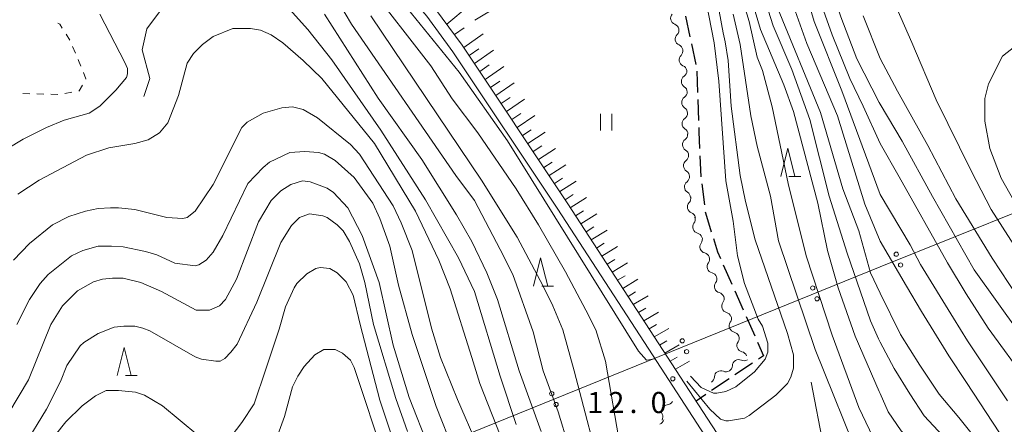
# Model space of a CAD drawing. Units: millimetres. Extents: x -76000 to -74000, y 33000 to 34500.
# Drawn here: x -74921 to -74746, y 33484 to 33556 of the extents above; entities that cross this region are included whole.
import ezdxf

# ---------------------------------------------------------------- set-up
doc = ezdxf.new("R2010")
doc.units = ezdxf.units.MM
for name, color, linetype, lineweight in [('210100_道路縁（街区線）', 7, 'Continuous', 15), ('210300_徒歩道', 7, 'Continuous', 30), ('426500_送電線', 7, 'Continuous', 9), ('510200_一条河川、細流', 7, 'Continuous', 15), ('610111_人工斜面(上)', 7, 'Continuous', 9), ('610199_人工斜面(中)', 7, 'Continuous', 9), ('630100_植生界', 7, 'Continuous', 9), ('631100_田', 7, 'Continuous', 9), ('633200_針葉樹林', 7, 'Continuous', 9), ('710100_等高線（計曲線）', 7, 'Continuous', 20), ('710200_等高線（主曲線）', 7, 'Continuous', 9), ('710300_等高線（補助曲線）', 7, 'Continuous', 9), ('731200_図化機測定による標高点', 7, 'Continuous', 20), ('731207_図化機測定による標高点（注記）', 7, 'Continuous', 20)]:
    doc.layers.add(name, color=color, linetype=linetype, lineweight=lineweight)
doc.styles.add('Style-WORKING', font='txt')

msp = doc.modelspace()

# ---------------------------------------------------------------- linework, layer by layer
at = {"layer": '210100_道路縁（街区線）', "flags": 128}
for points in [[(-74971.76, 33702.84), (-74970.07, 33700.46), (-74965.85, 33693.51), (-74962.39, 33686.69), (-74960.5, 33684.71), (-74957.82, 33680.56), (-74935.49, 33655.27), (-74904.21, 33620.42), (-74854.97, 33567.18), (-74847.21, 33558.08), (-74842.49, 33551.64), (-74823.84, 33523.65), (-74802.98, 33491.55), (-74791.61, 33474.06), (-74768.27, 33436.97)], [(-74768.27, 33433.21), (-74793.29, 33472.98), (-74799.39, 33482.36), (-74807.93, 33495.5), (-74825.51, 33522.55), (-74844.13, 33550.49), (-74848.78, 33556.84), (-74856.47, 33565.85), (-74905.68, 33619.08), (-74936.98, 33653.93), (-74964.88, 33684.98), (-74968.47, 33692.05), (-74972.53, 33698.74), (-74974.91, 33701.93)]]:
    msp.add_lwpolyline(points, dxfattribs=at)
at = {"layer": '210300_徒歩道'}
for p, q in [((-74802.807, 33556.826), (-74802.04, 33553.156)), ((-74801.785, 33551.932), (-74801.018, 33548.261)), ((-74800.819, 33547.031), (-74800.698, 33543.283)), ((-74800.657, 33542.033), (-74800.535, 33538.285)), ((-74799.959, 33527.055), (-74799.477, 33523.336)), ((-74796.136, 33512.634), (-74794.612, 33509.208)), ((-74794.104, 33508.066), (-74792.58, 33504.639)), ((-74792.073, 33503.497), (-74790.549, 33500.071)), ((-74790.933, 33495.203), (-74794.048, 33493.114)), ((-74795.086, 33492.417), (-74798.2, 33490.328)), ((-74799.238, 33489.632), (-74800.97, 33488.47))]:
    msp.add_line(p, q, dxfattribs=at)
at = {"layer": '210300_徒歩道', "flags": 128}
for points in [[(-74800.495, 33537.036), (-74800.47, 33536.28), (-74800.339, 33533.289)], [(-74800.284, 33532.041), (-74800.12, 33528.3), (-74800.119, 33528.294)], [(-74799.317, 33522.096), (-74799.29, 33521.89), (-74798.254, 33518.503)], [(-74797.888, 33517.307), (-74797.17, 33514.96), (-74796.644, 33513.776)], [(-74790.041, 33498.928), (-74788.97, 33496.52), (-74789.895, 33495.899)]]:
    msp.add_lwpolyline(points, dxfattribs=at)
at = {"layer": '426500_送電線'}
for p, q in [((-74683.86, 33546.27), (-74768.27, 33512.28)), ((-74768.27, 33512.28), (-74906.17, 33456.43))]:
    msp.add_line(p, q, dxfattribs=at)
for centre in [(-74765.411, 33514.547), (-74764.643, 33512.625), (-74780.243, 33508.548), (-74779.47, 33506.627), (-74803.414, 33499.163), (-74802.642, 33497.243), (-74826.586, 33489.779), (-74825.814, 33487.858)]:
    msp.add_circle(centre, 0.375, dxfattribs=at)
at = {"layer": '510200_一条河川、細流'}
for centre, start, end in [((-74804.34695, 33556.43564), 137.692745, 249.931962), ((-74803.539329, 33552.740792), 134.65403, 246.893247), ((-74802.838344, 33549.056892), 134.65403, 246.893247), ((-74802.431841, 33545.234008), 124.791218, 237.030434), ((-74802.37223, 33541.484482), 124.791218, 237.030434), ((-74802.312619, 33537.734956), 124.791218, 237.030434), ((-74802.240041, 33534.004613), 126.499164, 238.73838), ((-74802.068703, 33530.258529), 126.499164, 238.73838), ((-74801.897364, 33526.512445), 126.499164, 238.73838), ((-74801.362169, 33522.934575), 137.107742, 249.346958), ((-74800.429467, 33519.384665), 143.935481, 256.174698), ((-74799.143504, 33515.862052), 143.935481, 256.174698), ((-74797.857541, 33512.33944), 143.935481, 256.174698), ((-74796.571578, 33508.816827), 143.935481, 256.174698), ((-74795.285615, 33505.294215), 143.935481, 256.174698), ((-74793.947451, 33501.807338), 145.294589, 257.533806), ((-74792.578298, 33498.316218), 145.294589, 257.533806), ((-74793.376726, 33494.696523), 65.624519, 177.863736), ((-74796.565749, 33492.723547), 65.624519, 177.863736), ((-74805.973284, 33486.675687), 94.728972, 206.968188)]:
    msp.add_arc(centre, 1.129844, start, end, dxfattribs=at)
at = {"layer": '510200_一条河川、細流', "extrusion": (0, 0, -1)}
for centre, start, end in [((74805.120748, 33554.314566), 110.017285, 166.187647), ((74805.125464, 33554.34762), 169.226362, 225.396723), ((74804.424479, 33550.66372), 113.056001, 169.226362), ((74804.424479, 33550.66372), 169.226362, 225.396723), ((74803.723494, 33546.97982), 113.056001, 169.226362), ((74803.719301, 33547.088777), 179.089174, 235.259535), ((74803.65969, 33543.339251), 122.918813, 179.089174), ((74803.65969, 33543.339251), 179.089174, 235.259535), ((74803.600079, 33539.589725), 122.918813, 179.089174), ((74803.600079, 33539.589725), 179.089174, 235.259535), ((74803.540468, 33535.840198), 122.918813, 179.089174), ((74803.58221, 33535.820185), 177.381228, 233.551589), ((74803.410871, 33532.074101), 121.210867, 177.381228), ((74803.410871, 33532.074101), 177.381228, 233.551589), ((74803.239533, 33528.328017), 121.210867, 177.381228), ((74803.239533, 33528.328017), 177.381228, 233.551589), ((74803.068194, 33524.581934), 121.210867, 177.381228), ((74803.015641, 33524.472023), 166.77265, 222.943011), ((74802.157583, 33520.821512), 110.602289, 166.77265), ((74802.253992, 33520.714637), 159.94491, 216.115271), ((74800.968029, 33517.192025), 103.774549, 159.94491), ((74800.968029, 33517.192025), 159.94491, 216.115271), ((74799.682066, 33513.669412), 103.774549, 159.94491), ((74799.682066, 33513.669412), 159.94491, 216.115271), ((74798.396103, 33510.1468), 103.774549, 159.94491), ((74798.396103, 33510.1468), 159.94491, 216.115271), ((74797.11014, 33506.624187), 103.774549, 159.94491), ((74797.11014, 33506.624187), 159.94491, 216.115271), ((74795.824177, 33503.101575), 103.774549, 159.94491), ((74795.803008, 33503.093661), 158.585803, 214.756164), ((74794.433855, 33499.602541), 102.415442, 158.585803), ((74794.433855, 33499.602541), 158.585803, 214.756164), ((74793.064702, 33496.111421), 102.415442, 158.585803), ((74795.633007, 33494.779687), 182.085511, 238.255872), ((74792.443984, 33496.752662), 238.255872, 294.426234), ((74795.633007, 33494.779687), 238.255872, 294.426234), ((74798.82203, 33492.806711), 182.085511, 238.255872), ((74806.158428, 33488.925896), 209.15142, 265.321781), ((74807.985125, 33485.650888), 152.981059, 209.15142), ((74807.81042, 33485.38821), 192.32058, 248.490941)]:
    msp.add_arc(centre, 1.127969, start, end, dxfattribs=at)
at = {"layer": '610111_人工斜面(上)', "flags": 128}
for points in [[(-74802.98, 33491.55), (-74823.84, 33523.65), (-74842.49, 33551.64), (-74847.21, 33558.08), (-74854.97, 33567.18), (-74904.21, 33620.42), (-74935.49, 33655.27), (-74957.82, 33680.56), (-74960.5, 33684.71)], [(-74812.43, 33574.93), (-74812.6, 33573.48), (-74813.79, 33571.99), (-74840.26, 33556.09)]]:
    msp.add_lwpolyline(points, dxfattribs=at)
at = {"layer": '610199_人工斜面(中)', "flags": 128}
for points in [[(-74845.23, 33555.38), (-74841.27, 33558.71)], [(-74843.88, 33553.54), (-74842.16, 33554.75)], [(-74842.22, 33551.24), (-74838.75, 33553.7)], [(-74841.28, 33549.82), (-74839.56, 33551.03)], [(-74840.33, 33548.4), (-74836.92, 33550.79)], [(-74839.38, 33546.98), (-74837.69, 33548.16)], [(-74838.43, 33545.56), (-74835.08, 33547.88)], [(-74837.49, 33544.14), (-74835.83, 33545.28)], [(-74836.54, 33542.71), (-74833.25, 33544.97)], [(-74835.59, 33541.29), (-74833.96, 33542.4)], [(-74834.65, 33539.87), (-74831.42, 33542.06)], [(-74833.7, 33538.45), (-74832.1, 33539.53)], [(-74832.75, 33537.03), (-74829.59, 33539.15)], [(-74831.8, 33535.6), (-74830.24, 33536.65)], [(-74830.86, 33534.18), (-74827.75, 33536.24)], [(-74829.91, 33532.76), (-74828.37, 33533.78)], [(-74828.96, 33531.34), (-74825.92, 33533.34)], [(-74828.02, 33529.92), (-74826.51, 33530.9)], [(-74827.07, 33528.5), (-74824.09, 33530.43)], [(-74826.12, 33527.08), (-74824.65, 33528.03)], [(-74825.17, 33525.66), (-74822.26, 33527.52)], [(-74824.23, 33524.23), (-74822.79, 33525.15)], [(-74823.29, 33522.8), (-74820.43, 33524.62)], [(-74822.36, 33521.37), (-74820.94, 33522.27)], [(-74821.43, 33519.94), (-74818.6, 33521.71)], [(-74820.5, 33518.51), (-74819.09, 33519.38)], [(-74819.56, 33517.07), (-74816.77, 33518.81)], [(-74818.63, 33515.64), (-74817.25, 33516.5)], [(-74817.7, 33514.21), (-74814.94, 33515.9)], [(-74816.77, 33512.77), (-74815.4, 33513.61)], [(-74815.84, 33511.34), (-74813.11, 33512.99)], [(-74814.91, 33509.91), (-74813.55, 33510.72)], [(-74813.98, 33508.47), (-74811.28, 33510.09)], [(-74813.04, 33507.04), (-74811.7, 33507.84)], [(-74812.11, 33505.6), (-74809.45, 33507.18)], [(-74811.18, 33504.17), (-74809.86, 33504.95)], [(-74810.25, 33502.73), (-74807.62, 33504.27)], [(-74809.31, 33501.3), (-74808.01, 33502.06)], [(-74808.38, 33499.86), (-74805.78, 33501.36)], [(-74807.45, 33498.42), (-74806.16, 33499.17)], [(-74806.51, 33496.99), (-74803.95, 33498.45)], [(-74805.58, 33495.55), (-74804.31, 33496.27)], [(-74804.64, 33494.11), (-74802.12, 33495.54)]]:
    msp.add_lwpolyline(points, dxfattribs=at)
at = {"layer": '630100_植生界'}
for p, q in [((-74912.175, 33552.555), (-74912.839, 33553.614)), ((-74911.188, 33550.261), (-74911.67, 33551.414)), ((-74920.538, 33543.093), (-74919.289, 33543.055)), ((-74918.039, 33543.016), (-74916.79, 33542.978)), ((-74915.541, 33542.939), (-74914.291, 33542.901)), ((-74913.058, 33543.103), (-74911.825, 33543.309))]:
    msp.add_line(p, q, dxfattribs=at)
at = {"layer": '630100_植生界', "flags": 128}
for points in [[(-74913.504, 33554.673), (-74913.96, 33555.4), (-74914.303, 33555.589)], [(-74910.23, 33547.951), (-74910.64, 33548.95), (-74910.706, 33549.107)], [(-74909.347, 33545.642), (-74909.31, 33545.71), (-74909.755, 33546.795)], [(-74910.592, 33543.515), (-74910.5, 33543.53), (-74909.946, 33544.545)]]:
    msp.add_lwpolyline(points, dxfattribs=at)
at = {"layer": '631100_田'}
for p, q in [((-74817.91, 33536.498), (-74817.91, 33539.498)), ((-74815.91, 33536.498), (-74815.91, 33539.498))]:
    msp.add_line(p, q, dxfattribs=at)
at = {"layer": '633200_針葉樹林'}
for p, q in [((-74784.462, 33528.37), (-74782.378, 33528.37)), ((-74828.352, 33508.88), (-74826.268, 33508.88)), ((-74902.292, 33493), (-74900.208, 33493))]:
    msp.add_line(p, q, dxfattribs=at)
at = {"layer": '633200_針葉樹林', "flags": 128}
for points in [[(-74785.92, 33528.37), (-74784.67, 33533.37), (-74783.42, 33528.37)], [(-74829.81, 33508.88), (-74828.56, 33513.88), (-74827.31, 33508.88)], [(-74903.75, 33493), (-74902.5, 33498), (-74901.25, 33493)]]:
    msp.add_lwpolyline(points, dxfattribs=at)
at = {"layer": '710100_等高線（計曲線）', "flags": 128}
for points in [[(-74778.79, 33567.19), (-74775.24, 33556.69), (-74772.39, 33549.25), (-74768.43, 33541.49), (-74768.27, 33541.17)], [(-74789.81, 33563.18), (-74787.27, 33555.11), (-74783.95, 33547.35), (-74780.78, 33538.48), (-74777.3, 33524.86), (-74774.13, 33514.72), (-74770.01, 33502.69), (-74768.59, 33499.52), (-74768.27, 33498.93)], [(-74799.15, 33559.38), (-74797.72, 33552.1), (-74796.93, 33545.29), (-74795.67, 33527.55), (-74794.4, 33520.42), (-74793.61, 33514.25), (-74792.34, 33509.34), (-74789.96, 33503), (-74789.17, 33501.74), (-74788.22, 33498.73), (-74788.22, 33497.15), (-74788.7, 33495.88), (-74790.6, 33493.66), (-74793.92, 33490.97), (-74795.67, 33490.18), (-74797.25, 33489.86), (-74797.88, 33489.86), (-74800.07, 33490.87), (-74801.96, 33492.86)], [(-74828.44, 33483.05), (-74832.4, 33493.82), (-74836.2, 33506.49), (-74838.1, 33511.24), (-74840.8, 33516.78), (-74843.49, 33521.53), (-74849.66, 33531.35), (-74857.42, 33542.28), (-74866.92, 33557.17)], [(-74768.27, 33541.17), (-74764.37, 33534.64), (-74758.96, 33524.77), (-74751.59, 33511.77), (-74739.52, 33494.93)], [(-74848.4, 33480.2), (-74851.88, 33489.07), (-74854.73, 33498.41), (-74857.26, 33509.5), (-74860.27, 33517.89), (-74862.81, 33522.8), (-74865.34, 33525.49), (-74866.45, 33526.28), (-74869.46, 33527.39), (-74870.88, 33527.55), (-74872.94, 33526.92), (-74874.68, 33525.81), (-74876.42, 33524.07), (-74878.64, 33520.27), (-74882.6, 33510.13), (-74884.5, 33506.49), (-74885.61, 33505.38), (-74887.35, 33504.59), (-74889.73, 33504.59), (-74895.9, 33507.92), (-74899.54, 33509.5), (-74902.71, 33510.29), (-74904.61, 33510.29), (-74906.35, 33510.13), (-74907.94, 33509.66), (-74910.79, 33508.07), (-74913.48, 33505.38), (-74915.54, 33502.06), (-74919.5, 33492.24), (-74922.98, 33486.38)], [(-74744.82, 33432.35), (-74746.4, 33435.35), (-74747.94, 33438.2), (-74749.02, 33441.24), (-74750.09, 33445.08), (-74750.93, 33449.19), (-74751.44, 33453.26), (-74751.53, 33458.92), (-74751.39, 33462.76), (-74751.02, 33465.85), (-74750.56, 33469.78), (-74750.32, 33472.21), (-74750.42, 33473.33), (-74750.79, 33474.36), (-74751.67, 33475.58), (-74756.29, 33481.38), (-74760.45, 33485.82), (-74763.01, 33489.78), (-74765.76, 33494.24), (-74768.27, 33498.93)]]:
    msp.add_lwpolyline(points, dxfattribs=at)
at = {"layer": '710200_等高線（主曲線）', "flags": 128}
for points in [[(-74808.25, 33495.98), (-74809.76, 33495.72), (-74811.18, 33497.3), (-74834.46, 33534.68), (-74843.01, 33546.87), (-74859.96, 33567.78), (-74867.56, 33575.69), (-74875.32, 33582.66), (-74879.28, 33585.83), (-74884.66, 33589.31), (-74886.88, 33591.21), (-74901.13, 33605.62), (-74919.54, 33624.92), (-74929.84, 33635.85)], [(-74781.57, 33566.98), (-74776.82, 33553.52), (-74773.65, 33545.76), (-74771.28, 33540.85), (-74768.27, 33534.2)], [(-74879.12, 33564.77), (-74869.93, 33554.47), (-74865.66, 33549.09), (-74856.95, 33536.58), (-74849.03, 33524.23), (-74843.17, 33513.93), (-74840.32, 33507.92), (-74835.73, 33492.87), (-74832.88, 33484.32)], [(-74742.49, 33513.05), (-74748.56, 33522.5), (-74752.1, 33529.33), (-74758.35, 33541.96), (-74762.64, 33552.16), (-74768.27, 33565)], [(-74793.92, 33563.66), (-74791.55, 33555.9), (-74790.12, 33549.56), (-74789.17, 33547.19), (-74787.43, 33540.7), (-74784.58, 33527.08), (-74781.41, 33514.25), (-74776.82, 33500.16), (-74772.07, 33487.33), (-74768.27, 33479.39)], [(-74821.79, 33474.5), (-74825.43, 33486.54), (-74828.13, 33493.82), (-74829.87, 33500.79), (-74833.51, 33510.92), (-74835.73, 33515.36), (-74840.32, 33524.07), (-74843.65, 33528.5), (-74862.17, 33555.42), (-74865.5, 33561.12)], [(-74859.48, 33562.71), (-74848.08, 33547.98), (-74844.28, 33542.12), (-74839.69, 33536.1), (-74832.88, 33526.13), (-74828.92, 33519.79), (-74824.17, 33511.4), (-74820.53, 33504.59), (-74818.78, 33501.1), (-74817.04, 33495.56), (-74814.35, 33480.04)], [(-74797.56, 33561.6), (-74796.14, 33553.84), (-74795.78, 33552.24), (-74795.26, 33548.96), (-74794.72, 33540.85), (-74793.13, 33528.5), (-74792.18, 33523.91), (-74790.44, 33517.1), (-74784.74, 33500.47), (-74783.63, 33496.67), (-74783.63, 33494.3), (-74784.11, 33492.71), (-74784.74, 33491.6), (-74786.8, 33489.54), (-74791.55, 33485.9), (-74792.34, 33485.43), (-74795.19, 33484.95), (-74795.67, 33484.95), (-74796.62, 33485.27), (-74798.51, 33487.01), (-74802.61, 33492.02)], [(-74791.71, 33561.92), (-74789.49, 33554.47), (-74785.37, 33544.65), (-74783.63, 33539.9), (-74779.36, 33523.59), (-74777.61, 33515.2), (-74775.71, 33508.55), (-74772.7, 33500), (-74768.43, 33490.18), (-74768.27, 33489.83)], [(-74781.73, 33561.76), (-74779.99, 33555.9), (-74775.08, 33543.55), (-74768.27, 33525.13)], [(-74784.26, 33560.33), (-74781.26, 33551.94), (-74775.87, 33539.11), (-74770.96, 33523.43), (-74768.27, 33516.84)], [(-74786.48, 33558.27), (-74778.88, 33539.74), (-74774.92, 33526.13), (-74772.07, 33518.68), (-74770.01, 33511.24), (-74768.27, 33507.63)], [(-74923.3, 33533.25), (-74920.45, 33534.99), (-74916.33, 33537.05), (-74913.16, 33538.32), (-74908.73, 33539.59), (-74906.83, 33540.85), (-74903.98, 33543.7), (-74902.08, 33545.92), (-74901.92, 33546.56), (-74901.92, 33547.5), (-74902.4, 33548.61), (-74906.83, 33557.17)], [(-74858.69, 33556.85), (-74839.05, 33527.71), (-74832.72, 33517.57), (-74828.13, 33508.86), (-74826.39, 33505.38), (-74824.64, 33501.1), (-74822.59, 33493.82), (-74817.36, 33473.71)], [(-74794.4, 33557.17), (-74793.13, 33551.78), (-74791.23, 33539.11), (-74790.12, 33533.73), (-74787.75, 33524.86), (-74786.32, 33516.94), (-74779.83, 33497.62), (-74771.44, 33476.88), (-74768.27, 33471.02)], [(-74771.28, 33556.85), (-74768.27, 33549.28)], [(-74835.73, 33482.42), (-74839.37, 33491.6), (-74840.8, 33496.2), (-74844.6, 33508.39), (-74846.65, 33513.46), (-74850.77, 33522.17), (-74858.06, 33534.2), (-74867.4, 33545.76), (-74870.72, 33548.93), (-74874.37, 33552.1), (-74876.42, 33553.52), (-74878.32, 33554.31), (-74880.07, 33554.63), (-74883.23, 33554.63), (-74886.72, 33553.21), (-74888.62, 33551.78), (-74890.2, 33550.2), (-74891.31, 33548.46), (-74892.89, 33542.75), (-74894.79, 33537.85), (-74896.22, 33536.1), (-74898.28, 33534.84), (-74900.65, 33534.2), (-74905.25, 33533.41), (-74909.2, 33532.14), (-74917.6, 33527.71), (-74921.4, 33525.18)], [(-74742.38, 33520.28), (-74746.76, 33528.05), (-74748.81, 33533.29), (-74749.65, 33538.15), (-74749.65, 33542.17), (-74749, 33544.79), (-74746.53, 33549.72), (-74742.97, 33552.47)], [(-74743.93, 33507.08), (-74748.4, 33513.82), (-74754.84, 33524.39), (-74759.78, 33533.84), (-74765.19, 33543.48), (-74768.27, 33549.28)], [(-74839.85, 33480.68), (-74843.33, 33488.75), (-74846.34, 33496.2), (-74847.92, 33501.42), (-74851.4, 33515.2), (-74853.31, 33520.11), (-74854.73, 33523.12), (-74860.75, 33532.3), (-74862.33, 33534.04), (-74868.19, 33538.79), (-74870.72, 33540.22), (-74872.62, 33540.7), (-74874.53, 33540.54), (-74877.85, 33539.59), (-74880.7, 33538), (-74881.65, 33537.05), (-74886.72, 33526.92), (-74889.89, 33522.17), (-74891.31, 33521.06), (-74892.1, 33520.9), (-74894.95, 33521.06), (-74900.65, 33522.48), (-74903.5, 33522.8), (-74904.93, 33522.8), (-74907.15, 33522.64), (-74909.36, 33522.17), (-74912.37, 33521.22), (-74915.22, 33519.79), (-74919.34, 33516.47), (-74922.19, 33513.46)], [(-74742.16, 33491.96), (-74749.06, 33501.41), (-74752.98, 33507.49), (-74756.33, 33513.01), (-74764.91, 33528.26), (-74768.27, 33534.2)], [(-74843.96, 33479.57), (-74847.13, 33487.49), (-74851.4, 33500.31), (-74853.78, 33509.02), (-74855.36, 33515.99), (-74857.11, 33520.9), (-74858.37, 33523.59), (-74861.7, 33528.18), (-74865.02, 33531.19), (-74866.92, 33532.3), (-74868.03, 33532.62), (-74870.41, 33532.78), (-74873.1, 33532.62), (-74876.74, 33530.88), (-74877.85, 33529.93), (-74880.54, 33527.08), (-74884.98, 33517.89), (-74886.72, 33514.88), (-74887.98, 33513.46), (-74889.25, 33512.67), (-74889.89, 33512.51), (-74893.53, 33512.98), (-74896.69, 33514.41), (-74898.75, 33515.04), (-74902.71, 33515.83), (-74904.77, 33515.99), (-74907.15, 33515.99), (-74909.84, 33515.2), (-74911.9, 33514.25), (-74916.01, 33510.92), (-74917.44, 33509.34), (-74919.34, 33506.49), (-74921.56, 33502.06)], [(-74745.65, 33488.5), (-74747.66, 33491.54), (-74752.74, 33499.16), (-74755.26, 33503.18), (-74761.09, 33512.73), (-74762.91, 33516.19), (-74768.27, 33525.13)], [(-74920.29, 33480.52), (-74916.33, 33487.01), (-74913.8, 33491.92), (-74912.69, 33494.77), (-74910.31, 33498.25), (-74909.68, 33498.89), (-74907.15, 33500.47), (-74904.29, 33501.58), (-74902.55, 33501.74), (-74900.65, 33501.74), (-74899.23, 33501.42), (-74897.96, 33500.95), (-74889.89, 33496.35), (-74888.78, 33495.88), (-74886.24, 33495.56), (-74885.45, 33495.56), (-74884.66, 33496.04), (-74883.55, 33497.15), (-74882.44, 33498.57), (-74878.96, 33506.01), (-74874.68, 33516.62), (-74872.78, 33519.63), (-74871.36, 33521.06), (-74869.62, 33521.69), (-74867.24, 33521.38), (-74866.45, 33521.06), (-74864.71, 33519.79), (-74863.6, 33518.68), (-74862.49, 33516.78), (-74860.75, 33512.82), (-74859.8, 33509.5), (-74858.22, 33502.06), (-74854.26, 33488.91), (-74852.2, 33483.05)], [(-74768.27, 33516.84), (-74763.61, 33508.85), (-74760.9, 33504.4), (-74756.05, 33496.49), (-74752.93, 33491.77), (-74747.05, 33482.84), (-74745.37, 33480.73)], [(-74884.66, 33480.68), (-74881.65, 33484.64), (-74879.43, 33487.96), (-74877.37, 33494.14), (-74875, 33501.26), (-74873.89, 33505.22), (-74872.31, 33508.55), (-74871.83, 33509.34), (-74870.09, 33511.08), (-74868.51, 33512.03), (-74867.72, 33512.19), (-74865.97, 33512.03), (-74864.71, 33511.24), (-74863.12, 33509.66), (-74861.86, 33507.28), (-74860.59, 33502.06), (-74857.11, 33488.6), (-74855.05, 33482.42)], [(-74745.8, 33439.46), (-74747.06, 33443.2), (-74747.72, 33445.78), (-74748.32, 33449.33), (-74748.88, 33453.21), (-74749.07, 33457.14), (-74748.88, 33461.45), (-74748.6, 33465.33), (-74748.04, 33469.31), (-74747.53, 33471.88), (-74747.06, 33474.03), (-74746.88, 33474.92), (-74747.06, 33475.9), (-74747.48, 33477.03), (-74748.28, 33478.33), (-74750.23, 33480.44), (-74754.31, 33485.54), (-74757.77, 33489.71), (-74761.22, 33494.82), (-74764.67, 33500.31), (-74768.27, 33507.63)], [(-74875.95, 33480.52), (-74874.05, 33485.74), (-74872.62, 33490.97), (-74871.67, 33492.87), (-74870.57, 33494.61), (-74868.67, 33496.67), (-74867.08, 33497.62), (-74865.02, 33497.62), (-74863.76, 33496.99), (-74862.33, 33495.72), (-74861.7, 33494.45), (-74856.16, 33477.83)], [(-74917.91, 33478.46), (-74912.85, 33484.79), (-74910, 33487.64), (-74907.62, 33489.39), (-74905.72, 33490.34), (-74903.5, 33490.34), (-74900.5, 33490.02), (-74898.91, 33489.54), (-74895.74, 33487.64), (-74889.41, 33482.42)], [(-74768.27, 33489.83), (-74766.84, 33486.54), (-74764.54, 33483.16), (-74760.54, 33479.27), (-74757.79, 33475.71), (-74755.41, 33472.67), (-74754.53, 33471.08), (-74754.39, 33470.15), (-74754.34, 33468.65), (-74754.81, 33462.1), (-74755.13, 33457.61), (-74755.13, 33453.26), (-74754.99, 33450.22), (-74754.43, 33446.52), (-74753.13, 33441.89), (-74752.01, 33438.2), (-74750.89, 33435.72), (-74749.63, 33433.61), (-74746.92, 33429.26), (-74743.75, 33424.91)]]:
    msp.add_lwpolyline(points, dxfattribs=at)
at = {"layer": '710300_等高線（補助曲線）'}
msp.add_line((-74777.677, 33477.115), (-74780.51, 33491.83), dxfattribs=at)
at = {"layer": '710300_等高線（補助曲線）', "flags": 128}
msp.add_lwpolyline([(-74899, 33542.58), (-74897.95, 33545.74), (-74899.35, 33550.81), (-74898.51, 33554.58), (-74892.56, 33562.56), (-74891.2, 33563.98), (-74890.598, 33564.157)], dxfattribs=at)
at = {"layer": '731200_図化機測定による標高点'}
msp.add_circle((-74805.09, 33492.42), 0.375, dxfattribs=at)

# ---------------------------------------------------------------- texts
at = {"layer": '731207_図化機測定による標高点（注記）', "style": 'Style-WORKING'}
for s, p in [('1', (-74820.28, 33486.33)), ('2', (-74816.53, 33486.33)), ('0', (-74809.03, 33486.33)), ('.', (-74812.78, 33486.33))]:
    msp.add_text(s, height=3.75, dxfattribs=at).set_placement(p)

doc.saveas('drawing.dxf')
